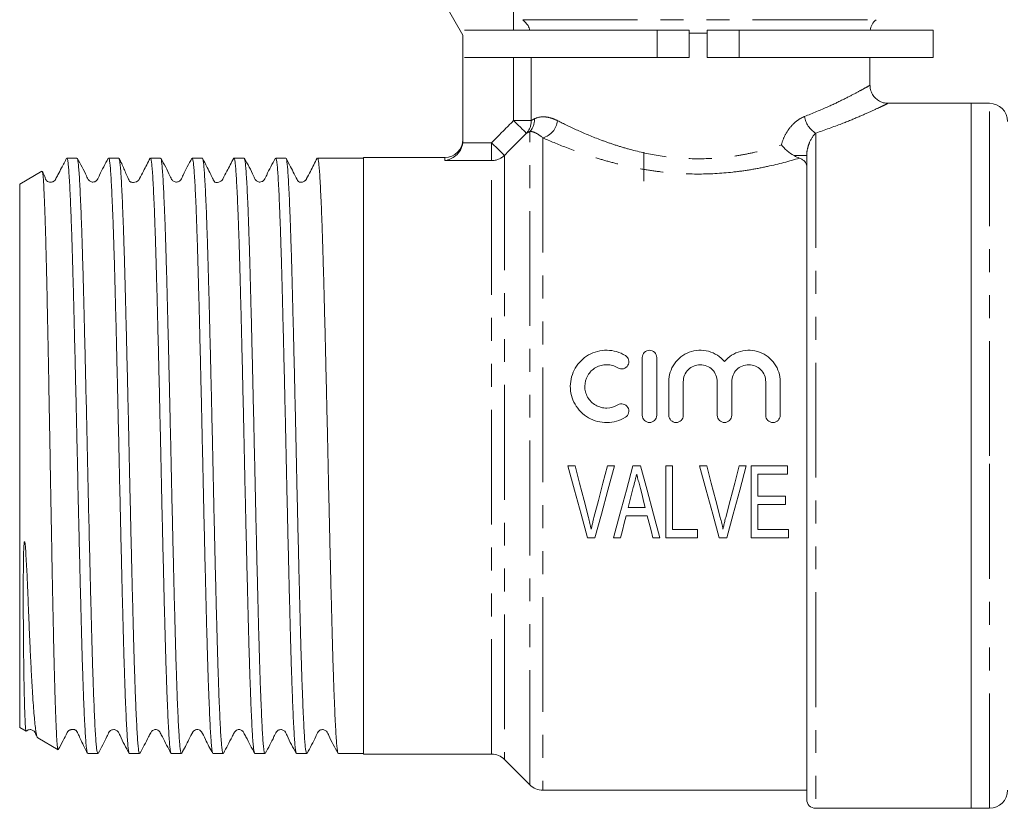
# Model space of a CAD drawing. Units: millimetres. Extents: x 157 to 250, y 87 to 260.
# Drawn here: x 157 to 212, y 180 to 223 of the extents above; entities that cross this region are included whole.
import ezdxf

# ---------------------------------------------------------------- set-up
doc = ezdxf.new("R2010")
doc.units = ezdxf.units.MM
doc.linetypes.add('PHANTOM', pattern=[12.7, 6.35, -1.27, 1.27, -1.27, 1.27, -1.27])

msp = doc.modelspace()

# ---------------------------------------------------------------- linework, layer by layer
at = {"color": 8, "linetype": 'PHANTOM', "lineweight": 0}
for p, q in [((184.773, 222.636), (184.773, 229.395)), ((185.275, 223.223), (204.804, 223.223)), ((192.71, 221.136), (192.71, 222.636)), ((197.232, 221.136), (197.232, 222.636)), ((195.471, 222.477), (194.471, 222.477)), ((184.773, 217.644), (184.773, 221.136)), ((185.744, 221.136), (185.744, 217.644)), ((211.071, 199.095), (211.071, 218.595)), ((185.744, 217.644), (184.773, 217.644)), ((185.678, 180.888), (185.678, 217.04)), ((186.385, 216.684), (186.385, 180.595)), ((201.471, 216.948), (201.471, 179.595)), ((181.965, 216.416), (183.557, 216.416)), ((183.557, 216.416), (183.557, 215.426)), ((180.971, 215.426), (180.971, 215.595)), ((184.264, 215.716), (184.264, 182.303)), ((200.971, 215.701), (200.275, 215.701)), ((183.557, 215.426), (180.971, 215.426)), ((183.557, 182.595), (183.557, 215.426)), ((211.071, 179.595), (211.071, 199.095))]:
    msp.add_line(p, q, dxfattribs=at)
at = {"color": 7, "linetype": 'Continuous', "lineweight": 15}
for p, q in [((180.971, 224.095), (181.971, 222.363)), ((192.71, 222.636), (182.051, 222.636)), ((194.471, 222.636), (192.71, 222.636)), ((194.471, 221.136), (194.471, 222.636)), ((195.471, 222.636), (195.471, 221.136)), ((197.232, 222.636), (195.471, 222.636)), ((207.971, 222.636), (197.232, 222.636)), ((207.971, 221.136), (207.971, 222.636)), ((181.971, 222.363), (181.971, 216.531)), ((192.71, 221.136), (182.051, 221.136)), ((194.471, 221.136), (192.71, 221.136)), ((197.232, 221.136), (195.471, 221.136)), ((207.971, 221.136), (197.232, 221.136)), ((204.471, 219.581), (204.471, 221.136)), ((210.071, 218.595), (205.439, 218.595)), ((211.071, 218.595), (210.071, 218.595)), ((210.071, 199.095), (210.071, 218.595)), ((160.638, 215.57), (160.077, 215.57)), ((162.947, 215.57), (162.386, 215.57)), ((165.256, 215.57), (164.695, 215.57)), ((167.565, 215.57), (167.004, 215.57)), ((169.874, 215.57), (169.313, 215.57)), ((172.183, 215.57), (171.622, 215.57)), ((176.471, 215.57), (173.931, 215.57)), ((180.971, 215.595), (176.471, 215.595)), ((176.471, 215.595), (176.471, 199.095)), ((191.971, 214.294), (191.971, 215.895)), ((200.971, 180.095), (200.971, 215.701)), ((158.703, 214.838), (157.471, 214.127)), ((157.471, 199.095), (157.471, 214.127)), ((191.883, 201.336), (191.883, 204.537)), ((192.683, 204.537), (192.683, 201.336)), ((193.35, 201.336), (193.35, 203.197)), ((194.15, 203.197), (194.15, 201.336)), ((196.029, 201.336), (196.029, 203.197)), ((196.829, 203.197), (196.829, 201.336)), ((198.708, 201.336), (198.708, 203.197)), ((199.508, 203.197), (199.508, 201.336)), ((157.471, 184.064), (157.471, 199.095)), ((176.471, 199.095), (176.471, 182.595)), ((210.071, 179.595), (210.071, 199.095)), ((188.166, 198.55), (187.774, 198.55)), ((190.353, 198.55), (189.961, 198.55)), ((191.789, 198.55), (191.364, 198.55)), ((193.551, 198.55), (193.192, 198.55)), ((193.192, 198.55), (193.192, 194.55)), ((193.551, 195.011), (193.551, 198.55)), ((195.448, 198.55), (195.056, 198.55)), ((197.635, 198.55), (197.243, 198.55)), ((199.91, 198.55), (197.91, 198.55)), ((197.91, 198.55), (197.91, 194.55)), ((199.91, 198.088), (199.91, 198.55)), ((198.268, 198.088), (199.91, 198.088)), ((198.268, 196.857), (198.268, 198.088)), ((199.807, 196.857), (198.268, 196.857)), ((199.807, 196.396), (199.807, 196.857)), ((192.045, 196.242), (191.107, 196.242)), ((198.268, 196.396), (199.807, 196.396)), ((198.268, 195.011), (198.268, 196.396)), ((190.991, 195.78), (192.161, 195.78)), ((194.935, 195.011), (193.551, 195.011)), ((194.935, 194.55), (194.935, 195.011)), ((199.961, 195.011), (198.268, 195.011)), ((199.961, 194.55), (199.961, 195.011)), ((188.859, 194.55), (189.268, 194.55)), ((190.297, 194.55), (190.679, 194.55)), ((192.474, 194.55), (192.856, 194.55)), ((193.192, 194.55), (194.935, 194.55)), ((196.141, 194.55), (196.55, 194.55)), ((197.91, 194.55), (199.961, 194.55)), ((157.471, 184.064), (157.825, 183.86)), ((158.468, 183.488), (159.59, 182.84)), ((161.232, 182.62), (161.792, 182.62)), ((163.541, 182.635), (163.527, 182.631)), ((163.541, 182.62), (164.101, 182.62)), ((165.85, 182.62), (166.41, 182.62)), ((168.159, 182.62), (168.719, 182.62)), ((170.468, 182.62), (171.028, 182.62)), ((172.777, 182.62), (173.337, 182.62)), ((175.086, 182.62), (176.471, 182.62)), ((176.471, 182.595), (183.557, 182.595)), ((184.264, 182.303), (185.678, 180.888)), ((186.385, 180.595), (200.971, 180.595)), ((201.471, 179.595), (210.071, 179.595)), ((210.071, 179.595), (211.071, 179.595))]:
    msp.add_line(p, q, dxfattribs=at)
at = {"color": 8, "linetype": 'PHANTOM', "lineweight": 0, "flags": 128}
for points in [[(184.773, 217.644), (184.903, 217.515), (185.029, 217.39), (185.147, 217.274), (185.251, 217.17), (185.339, 217.083), (185.408, 217.014), (185.456, 216.967), (185.48, 216.943)], [(183.557, 216.416), (183.687, 216.287), (183.812, 216.163), (183.929, 216.048), (184.033, 215.944), (184.122, 215.857), (184.191, 215.788), (184.239, 215.741), (184.264, 215.716)]]:
    msp.add_lwpolyline(points, dxfattribs=at)
at = {"color": 7, "linetype": 'Continuous', "lineweight": 15, "flags": 128}
for points in [[(187.774, 198.55), (188.139, 197.204), (188.501, 195.868), (188.859, 194.55)], [(188.913, 195.683), (188.665, 196.633), (188.416, 197.589), (188.166, 198.55)], [(189.961, 198.55), (189.71, 197.589), (189.46, 196.633), (189.212, 195.683)], [(189.268, 194.55), (189.625, 195.868), (189.988, 197.204), (190.353, 198.55)], [(191.364, 198.55), (191.005, 197.204), (190.648, 195.868), (190.297, 194.55)], [(192.856, 194.55), (192.504, 195.868), (192.148, 197.204), (191.789, 198.55)], [(195.056, 198.55), (195.421, 197.204), (195.783, 195.868), (196.141, 194.55)], [(196.195, 195.683), (195.947, 196.633), (195.698, 197.589), (195.448, 198.55)], [(197.243, 198.55), (196.992, 197.589), (196.742, 196.633), (196.494, 195.683)], [(196.55, 194.55), (196.907, 195.868), (197.27, 197.204), (197.635, 198.55)], [(191.107, 196.242), (191.201, 196.609), (191.294, 196.977), (191.388, 197.346)], [(191.78, 197.282), (191.869, 196.935), (191.957, 196.588), (192.045, 196.242)], [(190.679, 194.55), (190.782, 194.958), (190.887, 195.368), (190.991, 195.78)], [(192.161, 195.78), (192.266, 195.368), (192.37, 194.958), (192.474, 194.55)]]:
    msp.add_lwpolyline(points, dxfattribs=at)
at = {"color": 7, "linetype": 'Continuous', "lineweight": 15}
for centre, radius, start, end in [((205.471, 222.477), 1, 131.8103, 170.9048), ((211.071, 217.595), 1, 0, 90), ((180.971, 216.595), 1, 270, 0), ((183.557, 181.595), 1, 45, 90), ((186.385, 181.595), 1, 225, 270), ((211.071, 180.595), 1, 270, 0), ((201.471, 180.095), 0.5, 180, 270)]:
    msp.add_arc(centre, radius, start, end, dxfattribs=at)
at = {"color": 8, "linetype": 'PHANTOM', "lineweight": 0}
for centre, radius, start, end in [((184.956, 217.686), 0.968, 318.1872, 3.0339), ((202.154, 218.077), 1.32, 189.3119, 238.8185), ((184.764, 217.613), 0.981, 316.9123, 1.7827), ((186.078, 217.775), 1.133, 285.7144, 352.8911), ((183.558, 216.431), 1.005, 269.9496, 314.6342)]:
    msp.add_arc(centre, radius, start, end, dxfattribs=at)
at = {"color": 7, "linetype": 'Continuous', "lineweight": 15}
for points, knots in [([(185.678, 222.636), (185.648, 222.725), (185.577, 222.937), (185.386, 223.118), (185.275, 223.223)], [0, 0, 0, 0, 0.418109, 1, 1, 1, 1]), ([(205.439, 218.601), (205.408, 218.601), (205.278, 218.602), (205.067, 218.669), (204.828, 218.814), (204.635, 219.021), (204.513, 219.277), (204.464, 219.473), (204.473, 219.571), (204.474, 219.578)], [0, 0, 0, 0, 0.063086, 0.255255, 0.427026, 0.614134, 0.804828, 0.985559, 1, 1, 1, 1]), ([(181.965, 216.416), (181.947, 216.267), (181.898, 216.127), (181.761, 215.888), (181.675, 215.788), (181.489, 215.626), (181.389, 215.564), (181.184, 215.472), (181.077, 215.441), (180.971, 215.426)], [0, 0, 0, 0, 0.25, 0.25, 0.5, 0.5, 0.75, 0.75, 1, 1, 1, 1]), ([(200.275, 215.701), (200.142, 215.775), (200.015, 215.864), (199.836, 216.016), (199.778, 216.07), (199.67, 216.181), (199.619, 216.239), (199.573, 216.296)], [0, 0, 0, 0, 0.5, 0.5, 0.75, 0.75, 1, 1, 1, 1]), ([(160.066, 215.562), (159.972, 215.383), (159.811, 215.074), (159.613, 214.691), (159.499, 214.474), (159.452, 214.382), (159.433, 214.354), (159.421, 214.34), (159.406, 214.324), (159.393, 214.312), (159.379, 214.301), (159.357, 214.284), (159.324, 214.265), (159.258, 214.239), (159.158, 214.226), (159.066, 214.247), (159.013, 214.27), (158.98, 214.293), (158.962, 214.309), (158.949, 214.323), (158.941, 214.333), (158.933, 214.344), (158.923, 214.36), (158.914, 214.379), (158.899, 214.415), (158.883, 214.459), (158.867, 214.513), (158.844, 214.579), (158.797, 214.681), (158.737, 214.797), (158.721, 214.829)], [0, 0, 0, 0, 0.163406, 0.279925, 0.350162, 0.360885, 0.369373, 0.380881, 0.385607, 0.390163, 0.394905, 0.400151, 0.412989, 0.429811, 0.476742, 0.541987, 0.577891, 0.590988, 0.600718, 0.604602, 0.608087, 0.611472, 0.615081, 0.62394, 0.63607, 0.677305, 0.739212, 0.852882, 0.960061, 1, 1, 1, 1]), ([(161.214, 182.642), (161.213, 182.642), (161.202, 182.647), (161.181, 182.761), (161.15, 182.998), (161.119, 183.364), (161.089, 183.835), (161.059, 184.414), (161.027, 185.103), (160.995, 185.892), (160.964, 186.769), (160.933, 187.73), (160.902, 188.783), (160.872, 189.91), (160.842, 191.092), (160.81, 192.329), (160.779, 193.627), (160.742, 195.197), (160.699, 197.048), (160.658, 198.917), (160.623, 200.54), (160.592, 201.913), (160.561, 203.279), (160.529, 204.615), (160.498, 205.899), (160.467, 207.135), (160.436, 208.326), (160.406, 209.45), (160.375, 210.49), (160.344, 211.45), (160.312, 212.331), (160.281, 213.117), (160.249, 213.795), (160.219, 214.372), (160.188, 214.844), (160.158, 215.203), (160.127, 215.44), (160.1, 215.562), (160.084, 215.558), (160.077, 215.556)], [0, 0, 0, 0, 0.000969, 0.027856, 0.055525, 0.083194, 0.110082, 0.136969, 0.164638, 0.192307, 0.219195, 0.246082, 0.273751, 0.30142, 0.328308, 0.355195, 0.382864, 0.410533, 0.451706, 0.493566, 0.520454, 0.547341, 0.57501, 0.602678, 0.629566, 0.656454, 0.684123, 0.711791, 0.738679, 0.765567, 0.793236, 0.820904, 0.847792, 0.87468, 0.902349, 0.930018, 0.956906, 0.983794, 1, 1, 1, 1]), ([(162.369, 215.553), (162.197, 215.243), (161.971, 214.837), (161.792, 214.405), (161.684, 214.292), (161.619, 214.257), (161.527, 214.235), (161.435, 214.247), (161.358, 214.278), (161.242, 214.375), (161.065, 214.822), (160.836, 215.231), (160.653, 215.556)], [0, 0, 0, 0, 0.298451, 0.389781, 0.426229, 0.458231, 0.498221, 0.522661, 0.549404, 0.577339, 0.66488, 1, 1, 1, 1]), ([(160.653, 215.545), (160.661, 215.53), (160.679, 215.493), (160.707, 215.298), (160.738, 214.983), (160.768, 214.553), (160.798, 214.017), (160.83, 213.369), (160.862, 212.617), (160.893, 211.777), (160.924, 210.848), (160.955, 209.826), (160.986, 208.727), (161.016, 207.57), (161.047, 206.353), (161.078, 205.073), (161.117, 203.462), (161.162, 201.497), (161.213, 199.2), (161.263, 196.886), (161.308, 194.928), (161.347, 193.322), (161.378, 192.046), (161.409, 190.809), (161.44, 189.631), (161.47, 188.532), (161.5, 187.506), (161.532, 186.554), (161.563, 185.692), (161.595, 184.934), (161.626, 184.274), (161.657, 183.714), (161.687, 183.265), (161.717, 182.932), (161.748, 182.718), (161.773, 182.618), (161.788, 182.631), (161.792, 182.635)], [0, 0, 0, 0, 0.019485, 0.0470918, 0.0746985, 0.1015256, 0.1283527, 0.1559592, 0.1835657, 0.2103926, 0.2372194, 0.2648257, 0.292432, 0.3192589, 0.3460858, 0.373692, 0.4012983, 0.4459794, 0.4915466, 0.5362278, 0.581795, 0.6086218, 0.6354485, 0.6630546, 0.6906607, 0.7174877, 0.7443147, 0.771921, 0.7995274, 0.8263543, 0.8531811, 0.8807874, 0.9083937, 0.9352206, 0.9620475, 0.9896538, 1, 1, 1, 1]), ([(163.526, 182.637), (163.516, 182.663), (163.495, 182.718), (163.465, 182.948), (163.434, 183.288), (163.404, 183.741), (163.373, 184.299), (163.342, 184.969), (163.31, 185.741), (163.279, 186.6), (163.248, 187.547), (163.217, 188.585), (163.187, 189.699), (163.156, 190.87), (163.125, 192.097), (163.094, 193.387), (163.062, 194.718), (163.031, 196.067), (163, 197.437), (162.969, 198.832), (162.939, 200.23), (162.908, 201.606), (162.877, 202.964), (162.845, 204.308), (162.814, 205.614), (162.783, 206.861), (162.752, 208.055), (162.722, 209.195), (162.691, 210.263), (162.66, 211.241), (162.629, 212.135), (162.597, 212.943), (162.565, 213.652), (162.535, 214.251), (162.504, 214.744), (162.474, 215.13), (162.443, 215.397), (162.414, 215.549), (162.395, 215.558), (162.386, 215.562)], [0, 0, 0, 0, 0.0254177, 0.0530127, 0.0806077, 0.1074238, 0.1342399, 0.1618351, 0.1894302, 0.2162462, 0.2430622, 0.2706572, 0.2982522, 0.3250682, 0.3518842, 0.3794793, 0.4070743, 0.4338904, 0.4607064, 0.4883015, 0.5158967, 0.5427127, 0.5695286, 0.5971237, 0.6247187, 0.651535, 0.6783512, 0.7059466, 0.7335419, 0.7603579, 0.7871738, 0.8147688, 0.8423638, 0.8691802, 0.8959965, 0.923592, 0.9511874, 0.9780034, 1, 1, 1, 1]), ([(164.683, 215.561), (164.558, 215.32), (164.363, 214.943), (164.151, 214.545), (164.073, 214.386), (164.05, 214.353), (164.04, 214.341), (164.029, 214.329), (164.02, 214.32), (164.011, 214.312), (163.996, 214.3), (163.963, 214.276), (163.874, 214.23), (163.768, 214.216), (163.674, 214.225), (163.634, 214.231), (163.602, 214.243), (163.577, 214.26), (163.557, 214.278), (163.543, 214.294), (163.53, 214.312), (163.514, 214.341), (163.494, 214.383), (163.455, 214.465), (163.402, 214.584), (163.323, 214.769), (163.221, 215.006), (163.095, 215.291), (163.01, 215.46), (162.963, 215.555)], [0, 0, 0, 0, 0.152678, 0.238761, 0.250289, 0.258525, 0.263991, 0.266179, 0.268304, 0.270624, 0.273343, 0.280425, 0.302489, 0.380816, 0.437416, 0.469879, 0.484108, 0.495515, 0.500414, 0.504944, 0.509272, 0.513585, 0.523283, 0.53573, 0.5711, 0.622181, 0.716364, 0.841828, 1, 1, 1, 1]), ([(162.963, 215.55), (162.972, 215.524), (162.993, 215.469), (163.023, 215.239), (163.053, 214.9), (163.083, 214.449), (163.114, 213.884), (163.146, 213.212), (163.177, 212.446), (163.209, 211.588), (163.24, 210.631), (163.271, 209.591), (163.301, 208.487), (163.331, 207.317), (163.363, 206.077), (163.394, 204.786), (163.426, 203.468), (163.457, 202.119), (163.488, 200.735), (163.519, 199.339), (163.549, 197.956), (163.579, 196.58), (163.611, 195.208), (163.642, 193.865), (163.674, 192.572), (163.705, 191.324), (163.736, 190.12), (163.766, 188.981), (163.796, 187.924), (163.827, 186.946), (163.859, 186.044), (163.891, 185.237), (163.922, 184.537), (163.953, 183.937), (163.983, 183.441), (164.014, 183.057), (164.044, 182.794), (164.074, 182.642), (164.093, 182.634), (164.101, 182.63)], [0, 0, 0, 0, 0.025273, 0.052889, 0.079727, 0.106565, 0.134182, 0.1618, 0.188637, 0.215474, 0.243091, 0.270708, 0.297546, 0.324383, 0.352, 0.379618, 0.406455, 0.433292, 0.460909, 0.488526, 0.515364, 0.542201, 0.569818, 0.597435, 0.624272, 0.65111, 0.678727, 0.706344, 0.733181, 0.760018, 0.787635, 0.815252, 0.84209, 0.868927, 0.896544, 0.924161, 0.950999, 0.977836, 1, 1, 1, 1]), ([(165.834, 182.649), (165.83, 182.654), (165.815, 182.669), (165.79, 182.82), (165.759, 183.094), (165.729, 183.487), (165.698, 183.995), (165.667, 184.611), (165.636, 185.324), (165.604, 186.134), (165.573, 187.044), (165.542, 188.041), (165.511, 189.107), (165.481, 190.242), (165.45, 191.452), (165.419, 192.717), (165.388, 194.015), (165.356, 195.349), (165.325, 196.723), (165.294, 198.113), (165.264, 199.497), (165.234, 200.879), (165.202, 202.261), (165.171, 203.62), (165.139, 204.934), (165.108, 206.207), (165.077, 207.442), (165.046, 208.616), (165.016, 209.712), (164.985, 210.734), (164.954, 211.682), (164.922, 212.539), (164.891, 213.292), (164.86, 213.947), (164.829, 214.502), (164.799, 214.945), (164.768, 215.273), (164.737, 215.48), (164.713, 215.576), (164.699, 215.561), (164.695, 215.557)], [0, 0, 0, 0, 0.011436, 0.039036, 0.065857, 0.092678, 0.120278, 0.147878, 0.174698, 0.201519, 0.229118, 0.256718, 0.283539, 0.31036, 0.33796, 0.36556, 0.392381, 0.419201, 0.446801, 0.4744, 0.501221, 0.528042, 0.555642, 0.583242, 0.610063, 0.636883, 0.664483, 0.692082, 0.718903, 0.745724, 0.773323, 0.800923, 0.827744, 0.854564, 0.882164, 0.909764, 0.936584, 0.963405, 0.991004, 1, 1, 1, 1]), ([(166.987, 215.553), (166.815, 215.242), (166.589, 214.836), (166.41, 214.405), (166.302, 214.292), (166.237, 214.258), (166.146, 214.235), (166.054, 214.247), (165.977, 214.278), (165.86, 214.375), (165.684, 214.821), (165.454, 215.23), (165.272, 215.554)], [0, 0, 0, 0, 0.297126, 0.388287, 0.424792, 0.456966, 0.497122, 0.521623, 0.548423, 0.576425, 0.664266, 1, 1, 1, 1]), ([(165.272, 215.54), (165.277, 215.534), (165.292, 215.516), (165.317, 215.362), (165.348, 215.079), (165.378, 214.675), (165.409, 214.166), (165.44, 213.551), (165.471, 212.827), (165.503, 212.003), (165.534, 211.096), (165.565, 210.105), (165.596, 209.026), (165.626, 207.875), (165.657, 206.673), (165.688, 205.418), (165.719, 204.105), (165.751, 202.757), (165.782, 201.395), (165.813, 200.017), (165.843, 198.62), (165.874, 197.225), (165.905, 195.858), (165.936, 194.513), (165.968, 193.188), (165.999, 191.905), (166.03, 190.686), (166.06, 189.525), (166.091, 188.422), (166.122, 187.396), (166.153, 186.462), (166.184, 185.617), (166.216, 184.86), (166.247, 184.206), (166.278, 183.664), (166.308, 183.23), (166.339, 182.903), (166.37, 182.701), (166.394, 182.613), (166.407, 182.629), (166.41, 182.632)], [0, 0, 0, 0, 0.011906, 0.038753, 0.06638, 0.094007, 0.120854, 0.147701, 0.175328, 0.202955, 0.229802, 0.256649, 0.284277, 0.311904, 0.338751, 0.365598, 0.393225, 0.420852, 0.447699, 0.474547, 0.502174, 0.529801, 0.556648, 0.583496, 0.611122, 0.63875, 0.665597, 0.692444, 0.720072, 0.747699, 0.774546, 0.801393, 0.82902, 0.856647, 0.883495, 0.910342, 0.93797, 0.965597, 0.992444, 1, 1, 1, 1]), ([(168.143, 182.639), (168.134, 182.663), (168.114, 182.715), (168.084, 182.934), (168.054, 183.269), (168.023, 183.72), (167.993, 184.275), (167.961, 184.934), (167.93, 185.701), (167.898, 186.564), (167.867, 187.508), (167.836, 188.533), (167.806, 189.643), (167.775, 190.822), (167.744, 192.048), (167.713, 193.323), (167.681, 194.652), (167.65, 196.013), (167.619, 197.382), (167.589, 198.764), (167.558, 200.162), (167.527, 201.551), (167.496, 202.91), (167.465, 204.243), (167.433, 205.551), (167.402, 206.813), (167.371, 208.008), (167.341, 209.141), (167.311, 210.213), (167.279, 211.204), (167.248, 212.1), (167.217, 212.906), (167.185, 213.62), (167.154, 214.23), (167.124, 214.726), (167.094, 215.114), (167.062, 215.387), (167.033, 215.547), (167.013, 215.558), (167.004, 215.563)], [0, 0, 0, 0, 0.024468, 0.051288, 0.078886, 0.106485, 0.133305, 0.160125, 0.187723, 0.215322, 0.242142, 0.268962, 0.296561, 0.32416, 0.35098, 0.377799, 0.405398, 0.432997, 0.459817, 0.486637, 0.514236, 0.541835, 0.568655, 0.595475, 0.623073, 0.650672, 0.677492, 0.704312, 0.731911, 0.759511, 0.78633, 0.81315, 0.840749, 0.868347, 0.895167, 0.921987, 0.949587, 0.977186, 1, 1, 1, 1]), ([(167.565, 215.555), (167.57, 215.558), (167.585, 215.568), (167.611, 215.456), (167.642, 215.23), (167.673, 214.885), (167.703, 214.424), (167.734, 213.853), (167.765, 213.183), (167.796, 212.415), (167.828, 211.543), (167.86, 210.582), (167.89, 209.548), (167.92, 208.442), (167.951, 207.258), (167.982, 206.015), (168.013, 204.734), (168.045, 203.415), (168.076, 202.052), (168.108, 200.667), (168.138, 199.285), (168.168, 197.901), (168.199, 196.512), (168.23, 195.142), (168.262, 193.813), (168.293, 192.521), (168.324, 191.264), (168.355, 190.063), (168.385, 188.938), (168.416, 187.883), (168.447, 186.899), (168.479, 186.003), (168.51, 185.208), (168.541, 184.51), (168.572, 183.91), (168.603, 183.42), (168.633, 183.045), (168.664, 182.785), (168.693, 182.638), (168.711, 182.634), (168.719, 182.632)], [0, 0, 0, 0, 0.012985, 0.040223, 0.066693, 0.093162, 0.1204, 0.147639, 0.174108, 0.200577, 0.227814, 0.255052, 0.281522, 0.307991, 0.33523, 0.362468, 0.388937, 0.415406, 0.442644, 0.469882, 0.496351, 0.52282, 0.550059, 0.577297, 0.603766, 0.630235, 0.657473, 0.684711, 0.71118, 0.737649, 0.764888, 0.792126, 0.818595, 0.845064, 0.872302, 0.89954, 0.926009, 0.952478, 0.979716, 1, 1, 1, 1]), ([(169.299, 215.558), (169.174, 215.317), (168.979, 214.94), (168.767, 214.542), (168.691, 214.386), (168.666, 214.351), (168.652, 214.334), (168.611, 214.292), (168.529, 214.245), (168.422, 214.217), (168.338, 214.218), (168.306, 214.202), (168.247, 214.248), (168.223, 214.279), (168.2, 214.321), (168.172, 214.372), (168.141, 214.432), (168.092, 214.529), (167.977, 214.763), (167.795, 215.138), (167.66, 215.4), (167.578, 215.559)], [0, 0, 0, 0, 0.143827, 0.225479, 0.236626, 0.24476, 0.25155, 0.261173, 0.331397, 0.470986, 0.543422, 0.615473, 0.63039, 0.642899, 0.653631, 0.663965, 0.67516, 0.68824, 0.722432, 0.830874, 1, 1, 1, 1]), ([(170.452, 182.648), (170.448, 182.652), (170.434, 182.665), (170.409, 182.809), (170.378, 183.08), (170.348, 183.471), (170.318, 183.967), (170.287, 184.578), (170.255, 185.294), (170.224, 186.1), (170.192, 186.997), (170.161, 187.99), (170.13, 189.062), (170.1, 190.196), (170.07, 191.392), (170.038, 192.654), (170.007, 193.963), (169.975, 195.296), (169.944, 196.655), (169.913, 198.045), (169.883, 199.442), (169.853, 200.824), (169.822, 202.194), (169.79, 203.554), (169.758, 204.883), (169.727, 206.157), (169.696, 207.383), (169.666, 208.561), (169.635, 209.67), (169.605, 210.694), (169.574, 211.637), (169.542, 212.499), (169.51, 213.265), (169.479, 213.922), (169.448, 214.477), (169.418, 214.926), (169.388, 215.263), (169.357, 215.474), (169.332, 215.573), (169.317, 215.56), (169.313, 215.556)], [0, 0, 0, 0, 0.0094715, 0.0370815, 0.0646915, 0.0915223, 0.1183531, 0.1459635, 0.1735739, 0.2004044, 0.2272349, 0.254845, 0.282455, 0.3092856, 0.3361163, 0.3637265, 0.3913366, 0.4181672, 0.4449977, 0.4726077, 0.5002177, 0.5270483, 0.5538788, 0.5814889, 0.6090989, 0.6359295, 0.6627602, 0.6903703, 0.7179804, 0.7448109, 0.7716415, 0.7992515, 0.8268615, 0.8536923, 0.8805232, 0.9081335, 0.9357438, 0.9625743, 0.9894049, 1, 1, 1, 1]), ([(171.606, 215.555), (171.433, 215.244), (171.208, 214.838), (171.028, 214.405), (170.921, 214.292), (170.855, 214.258), (170.764, 214.236), (170.672, 214.247), (170.595, 214.278), (170.479, 214.375), (170.303, 214.821), (170.073, 215.229), (169.891, 215.553)], [0, 0, 0, 0, 0.297027, 0.387925, 0.424256, 0.456241, 0.496301, 0.520787, 0.547587, 0.5756, 0.663538, 1, 1, 1, 1]), ([(169.891, 215.539), (169.895, 215.533), (169.911, 215.512), (169.937, 215.351), (169.968, 215.062), (169.998, 214.656), (170.028, 214.144), (170.059, 213.518), (170.091, 212.788), (170.122, 211.968), (170.153, 211.059), (170.185, 210.055), (170.215, 208.971), (170.245, 207.828), (170.276, 206.624), (170.307, 205.355), (170.339, 204.04), (170.37, 202.703), (170.401, 201.341), (170.432, 199.949), (170.463, 198.551), (170.493, 197.171), (170.524, 195.804), (170.556, 194.447), (170.587, 193.124), (170.619, 191.856), (170.649, 190.638), (170.68, 189.469), (170.71, 188.37), (170.741, 187.358), (170.772, 186.427), (170.804, 185.578), (170.836, 184.826), (170.867, 184.183), (170.897, 183.644), (170.927, 183.211), (170.958, 182.89), (170.989, 182.697), (171.012, 182.611), (171.025, 182.628), (171.028, 182.632)], [0, 0, 0, 0, 0.012286, 0.039925, 0.067564, 0.094423, 0.121283, 0.148922, 0.176562, 0.203421, 0.23028, 0.257919, 0.285558, 0.312417, 0.339276, 0.366915, 0.394555, 0.421414, 0.448273, 0.475912, 0.503551, 0.53041, 0.557269, 0.584908, 0.612548, 0.639407, 0.666266, 0.693905, 0.721545, 0.748404, 0.775263, 0.802902, 0.830541, 0.857401, 0.88426, 0.911899, 0.939539, 0.966398, 0.993257, 1, 1, 1, 1]), ([(172.761, 182.645), (172.752, 182.666), (172.733, 182.713), (172.703, 182.925), (172.673, 183.25), (172.643, 183.695), (172.612, 184.25), (172.581, 184.907), (172.549, 185.661), (172.518, 186.519), (172.486, 187.468), (172.455, 188.491), (172.425, 189.587), (172.395, 190.762), (172.364, 191.998), (172.332, 193.272), (172.301, 194.586), (172.269, 195.945), (172.238, 197.328), (172.208, 198.709), (172.178, 200.093), (172.147, 201.484), (172.115, 202.857), (172.084, 204.19), (172.053, 205.488), (172.021, 206.753), (171.99, 207.962), (171.96, 209.097), (171.93, 210.162), (171.899, 211.158), (171.867, 212.067), (171.836, 212.875), (171.805, 213.587), (171.773, 214.203), (171.743, 214.709), (171.713, 215.1), (171.682, 215.376), (171.652, 215.544), (171.632, 215.558), (171.622, 215.564)], [0, 0, 0, 0, 0.022875, 0.049717, 0.076558, 0.104179, 0.1318, 0.158641, 0.185482, 0.213103, 0.240724, 0.267565, 0.294406, 0.322027, 0.349649, 0.37649, 0.40333, 0.430951, 0.458572, 0.485413, 0.512255, 0.539876, 0.567497, 0.594338, 0.621179, 0.648799, 0.67642, 0.703261, 0.730103, 0.757724, 0.785345, 0.812186, 0.839027, 0.866647, 0.894268, 0.921109, 0.94795, 0.975571, 1, 1, 1, 1]), ([(173.914, 215.553), (173.79, 215.313), (173.594, 214.935), (173.383, 214.538), (173.308, 214.384), (173.277, 214.34), (173.24, 214.303), (173.157, 214.249), (173.058, 214.228), (172.968, 214.241), (172.929, 214.238), (172.862, 214.294), (172.833, 214.329), (172.81, 214.373), (172.773, 214.444), (172.714, 214.555), (172.596, 214.785), (172.415, 215.14), (172.277, 215.405), (172.195, 215.562)], [0, 0, 0, 0, 0.174764, 0.274985, 0.289035, 0.299555, 0.319063, 0.386047, 0.49129, 0.558196, 0.627679, 0.641899, 0.65496, 0.667158, 0.679625, 0.708166, 0.744673, 0.848586, 1, 1, 1, 1]), ([(172.195, 215.554), (172.196, 215.554), (172.208, 215.555), (172.231, 215.446), (172.262, 215.22), (172.292, 214.865), (172.322, 214.399), (172.353, 213.828), (172.384, 213.155), (172.416, 212.374), (172.448, 211.498), (172.479, 210.542), (172.509, 209.506), (172.54, 208.386), (172.57, 207.198), (172.601, 205.964), (172.633, 204.683), (172.664, 203.349), (172.696, 201.984), (172.727, 200.612), (172.757, 199.23), (172.787, 197.833), (172.818, 196.445), (172.85, 195.089), (172.881, 193.761), (172.913, 192.459), (172.944, 191.204), (172.974, 190.018), (173.004, 188.894), (173.035, 187.833), (173.067, 186.854), (173.098, 185.97), (173.129, 185.178), (173.161, 184.478), (173.192, 183.884), (173.222, 183.404), (173.252, 183.031), (173.283, 182.775), (173.312, 182.635), (173.33, 182.633), (173.337, 182.632)], [0, 0, 0, 0, 0.004271, 0.031017, 0.057762, 0.085285, 0.112807, 0.139552, 0.166298, 0.19382, 0.221342, 0.248088, 0.274834, 0.302356, 0.329879, 0.356624, 0.38337, 0.410892, 0.438414, 0.46516, 0.491906, 0.519428, 0.546951, 0.573696, 0.600442, 0.627964, 0.655486, 0.682232, 0.708978, 0.736501, 0.764023, 0.790769, 0.817514, 0.845036, 0.872559, 0.899304, 0.92605, 0.953573, 0.981095, 1, 1, 1, 1]), ([(175.069, 182.648), (175.066, 182.651), (175.053, 182.661), (175.029, 182.799), (174.998, 183.064), (174.968, 183.449), (174.937, 183.94), (174.906, 184.546), (174.875, 185.256), (174.843, 186.058), (174.812, 186.951), (174.781, 187.939), (174.75, 189.008), (174.72, 190.138), (174.689, 191.331), (174.658, 192.591), (174.626, 193.898), (174.595, 195.229), (174.564, 196.587), (174.533, 197.976), (174.503, 199.374), (174.472, 200.756), (174.441, 202.126), (174.41, 203.488), (174.378, 204.818), (174.347, 206.095), (174.316, 207.323), (174.285, 208.504), (174.255, 209.617), (174.224, 210.645), (174.193, 211.592), (174.161, 212.459), (174.13, 213.23), (174.099, 213.892), (174.068, 214.452), (174.038, 214.906), (174.007, 215.249), (173.976, 215.466), (173.951, 215.57), (173.936, 215.559), (173.931, 215.556)], [0, 0, 0, 0, 0.007307, 0.03494, 0.062572, 0.089425, 0.116278, 0.143911, 0.171545, 0.198397, 0.22525, 0.252883, 0.280515, 0.307368, 0.334221, 0.361854, 0.389487, 0.416339, 0.443192, 0.470825, 0.498457, 0.52531, 0.552163, 0.579795, 0.607428, 0.634281, 0.661134, 0.688766, 0.716399, 0.743252, 0.770105, 0.797737, 0.82537, 0.852223, 0.879076, 0.906709, 0.934342, 0.961195, 0.988047, 1, 1, 1, 1]), ([(200.971, 215.127), (200.971, 215.17), (200.963, 215.212), (200.929, 215.294), (200.904, 215.334), (200.836, 215.409), (200.794, 215.444), (200.693, 215.509), (200.633, 215.538), (200.566, 215.563)], [0, 0, 0, 0, 0.25, 0.25, 0.5, 0.5, 0.75, 0.75, 1, 1, 1, 1]), ([(158.716, 214.826), (158.719, 214.827), (158.731, 214.828), (158.75, 214.713), (158.774, 214.486), (158.797, 214.14), (158.82, 213.687), (158.844, 213.135), (158.868, 212.485), (158.892, 211.733), (158.916, 210.889), (158.94, 209.968), (158.963, 208.968), (158.987, 207.888), (159.01, 206.742), (159.034, 205.552), (159.058, 204.316), (159.082, 203.029), (159.106, 201.712), (159.13, 200.385), (159.153, 199.047), (159.176, 197.694), (159.2, 196.35), (159.224, 195.035), (159.248, 193.745), (159.272, 192.48), (159.296, 191.26), (159.32, 190.105), (159.342, 189.01), (159.366, 187.975), (159.39, 187.017), (159.414, 186.152), (159.438, 185.374), (159.462, 184.686), (159.486, 184.1), (159.509, 183.626), (159.532, 183.256), (159.556, 183), (159.577, 182.859), (159.591, 182.852), (159.596, 182.85)], [0, 0, 0, 0, 0.011474, 0.037728, 0.063982, 0.090997, 0.118013, 0.144308, 0.170602, 0.197652, 0.224702, 0.251127, 0.277552, 0.304742, 0.331933, 0.35842, 0.384907, 0.412158, 0.439408, 0.466004, 0.4926, 0.519964, 0.547328, 0.574009, 0.60069, 0.62814, 0.655591, 0.682357, 0.709124, 0.736662, 0.7642, 0.791074, 0.817949, 0.8456, 0.873251, 0.900188, 0.927125, 0.954837, 0.982548, 1, 1, 1, 1]), ([(190.949, 201.228), (190.796, 201.135), (190.634, 201.064), (190.291, 200.965), (190.112, 200.938), (189.757, 200.934), (189.576, 200.955), (189.233, 201.045), (189.066, 201.113), (188.757, 201.29), (188.616, 201.398), (188.364, 201.652), (188.257, 201.793), (188.082, 202.099), (188.015, 202.265), (187.927, 202.604), (187.906, 202.781), (187.909, 203.128), (187.933, 203.302), (188.026, 203.637), (188.093, 203.796), (188.269, 204.097), (188.376, 204.235), (188.623, 204.48), (188.765, 204.588), (189.07, 204.762), (189.236, 204.829), (189.58, 204.918), (189.756, 204.939), (190.116, 204.934), (190.292, 204.908), (190.633, 204.809), (190.798, 204.737), (190.949, 204.644)], [0, 0, 0, 0, 0.0625, 0.0625, 0.125, 0.125, 0.1875, 0.1875, 0.25, 0.25, 0.3125, 0.3125, 0.375, 0.375, 0.4375, 0.4375, 0.5, 0.5, 0.5625, 0.5625, 0.625, 0.625, 0.6875, 0.6875, 0.75, 0.75, 0.8125, 0.8125, 0.875, 0.875, 0.9375, 0.9375, 1, 1, 1, 1]), ([(190.949, 204.644), (191.04, 204.589), (191.105, 204.499), (191.154, 204.3), (191.139, 204.191), (191.035, 204.012), (190.945, 203.942), (190.738, 203.889), (190.624, 203.906), (190.533, 203.961)], [0, 0, 0, 0, 0.25, 0.25, 0.5, 0.5, 0.75, 0.75, 1, 1, 1, 1]), ([(191.883, 204.537), (191.883, 204.64), (191.924, 204.742), (192.07, 204.891), (192.176, 204.937), (192.389, 204.937), (192.495, 204.892), (192.643, 204.741), (192.683, 204.64), (192.683, 204.537)], [0, 0, 0, 0, 0.25, 0.25, 0.5, 0.5, 0.75, 0.75, 1, 1, 1, 1]), ([(193.35, 203.197), (193.35, 203.375), (193.377, 203.547), (193.481, 203.882), (193.558, 204.041), (193.757, 204.329), (193.88, 204.46), (194.158, 204.677), (194.316, 204.766), (194.65, 204.89), (194.831, 204.927), (195.189, 204.943), (195.372, 204.923), (195.718, 204.83), (195.884, 204.755), (196.182, 204.563), (196.316, 204.444), (196.429, 204.307)], [0, 0, 0, 0, 0.125, 0.125, 0.25, 0.25, 0.375, 0.375, 0.5, 0.5, 0.625, 0.625, 0.75, 0.75, 0.875, 0.875, 1, 1, 1, 1]), ([(196.429, 204.307), (196.542, 204.444), (196.674, 204.561), (196.973, 204.755), (197.137, 204.828), (197.484, 204.923), (197.665, 204.943), (198.025, 204.927), (198.204, 204.891), (198.54, 204.767), (198.698, 204.679), (198.977, 204.462), (199.1, 204.331), (199.299, 204.044), (199.377, 203.883), (199.481, 203.551), (199.508, 203.375), (199.508, 203.197)], [0, 0, 0, 0, 0.125, 0.125, 0.25, 0.25, 0.375, 0.375, 0.5, 0.5, 0.625, 0.625, 0.75, 0.75, 0.875, 0.875, 1, 1, 1, 1]), ([(190.533, 203.961), (190.441, 204.017), (190.345, 204.06), (190.14, 204.119), (190.033, 204.135), (189.713, 204.14), (189.497, 204.084), (189.13, 203.875), (188.976, 203.722), (188.765, 203.36), (188.708, 203.151), (188.707, 202.839), (188.72, 202.734), (188.773, 202.53), (188.813, 202.433), (188.918, 202.249), (188.983, 202.164), (189.132, 202.014), (189.218, 201.948), (189.402, 201.843), (189.503, 201.801), (189.709, 201.748), (189.815, 201.735), (190.138, 201.739), (190.349, 201.8), (190.533, 201.912)], [0, 0, 0, 0, 0.0625, 0.0625, 0.125, 0.125, 0.25, 0.25, 0.375, 0.375, 0.5, 0.5, 0.5625, 0.5625, 0.625, 0.625, 0.6875, 0.6875, 0.75, 0.75, 0.8125, 0.8125, 0.875, 0.875, 1, 1, 1, 1]), ([(196.029, 203.197), (196.029, 203.32), (196.005, 203.44), (195.913, 203.666), (195.845, 203.77), (195.673, 203.944), (195.568, 204.015), (195.341, 204.111), (195.215, 204.137), (194.967, 204.137), (194.841, 204.112), (194.612, 204.016), (194.508, 203.946), (194.247, 203.681), (194.15, 203.443), (194.15, 203.197)], [0, 0, 0, 0, 0.125, 0.125, 0.25, 0.25, 0.375, 0.375, 0.5, 0.5, 0.625, 0.625, 0.75, 0.75, 1, 1, 1, 1]), ([(198.708, 203.197), (198.708, 203.32), (198.684, 203.44), (198.592, 203.666), (198.524, 203.77), (198.352, 203.944), (198.247, 204.015), (198.02, 204.111), (197.894, 204.137), (197.646, 204.137), (197.52, 204.112), (197.291, 204.016), (197.188, 203.946), (196.926, 203.681), (196.829, 203.443), (196.829, 203.197)], [0, 0, 0, 0, 0.125, 0.125, 0.25, 0.25, 0.375, 0.375, 0.5, 0.5, 0.625, 0.625, 0.75, 0.75, 1, 1, 1, 1]), ([(190.533, 201.912), (190.623, 201.967), (190.735, 201.984), (190.938, 201.934), (191.029, 201.867), (191.137, 201.688), (191.155, 201.578), (191.105, 201.374), (191.04, 201.284), (190.949, 201.228)], [0, 0, 0, 0, 0.25, 0.25, 0.5, 0.5, 0.75, 0.75, 1, 1, 1, 1]), ([(192.683, 201.336), (192.683, 201.231), (192.64, 201.128), (192.493, 200.98), (192.388, 200.936), (192.179, 200.936), (192.075, 200.979), (191.925, 201.128), (191.883, 201.231), (191.883, 201.336)], [0, 0, 0, 0, 0.25, 0.25, 0.5, 0.5, 0.75, 0.75, 1, 1, 1, 1]), ([(194.15, 201.336), (194.15, 201.231), (194.107, 201.128), (193.96, 200.98), (193.855, 200.936), (193.646, 200.936), (193.542, 200.979), (193.392, 201.128), (193.35, 201.231), (193.35, 201.336)], [0, 0, 0, 0, 0.25, 0.25, 0.5, 0.5, 0.75, 0.75, 1, 1, 1, 1]), ([(196.829, 201.336), (196.829, 201.231), (196.786, 201.128), (196.639, 200.98), (196.534, 200.936), (196.325, 200.936), (196.221, 200.979), (196.071, 201.128), (196.029, 201.231), (196.029, 201.336)], [0, 0, 0, 0, 0.25, 0.25, 0.5, 0.5, 0.75, 0.75, 1, 1, 1, 1]), ([(199.508, 201.336), (199.508, 201.231), (199.465, 201.128), (199.318, 200.98), (199.213, 200.936), (199.004, 200.936), (198.9, 200.979), (198.75, 201.128), (198.708, 201.231), (198.708, 201.336)], [0, 0, 0, 0, 0.25, 0.25, 0.5, 0.5, 0.75, 0.75, 1, 1, 1, 1]), ([(191.388, 197.346), (191.419, 197.47), (191.451, 197.593), (191.482, 197.717), (191.498, 197.779), (191.514, 197.84), (191.529, 197.902), (191.545, 197.964), (191.561, 198.026), (191.576, 198.088)], [0, 0, 0, 0, 0.0003837013, 0.0003837013, 0.0003837013, 0.000575612, 0.000575612, 0.000575612, 0.0007675411, 0.0007675411, 0.0007675411, 0.0007675411]), ([(191.576, 198.088), (191.593, 198.021), (191.61, 197.954), (191.627, 197.886), (191.653, 197.786), (191.679, 197.685), (191.704, 197.584), (191.729, 197.483), (191.755, 197.383), (191.78, 197.282)], [0, 0, 0, 0, 0.0002084223, 0.0002084223, 0.0002084223, 0.000521137, 0.000521137, 0.000521137, 0.0008339316, 0.0008339316, 0.0008339316, 0.0008339316]), ([(189.063, 195.037), (189.041, 195.145), (189.018, 195.253), (188.993, 195.36), (188.98, 195.414), (188.967, 195.468), (188.954, 195.522), (188.94, 195.575), (188.927, 195.629), (188.913, 195.683)], [0, 0, 0, 0, 0.0003380734, 0.0003380734, 0.0003380734, 0.0005072517, 0.0005072517, 0.0005072517, 0.0006764701, 0.0006764701, 0.0006764701, 0.0006764701]), ([(189.212, 195.683), (189.199, 195.629), (189.185, 195.575), (189.172, 195.522), (189.152, 195.441), (189.133, 195.36), (189.115, 195.28), (189.097, 195.199), (189.08, 195.118), (189.063, 195.037)], [0, 0, 0, 0, 0.0001689506, 0.0001689506, 0.0001689506, 0.0004224891, 0.0004224891, 0.0004224891, 0.0006761798, 0.0006761798, 0.0006761798, 0.0006761798]), ([(196.345, 195.037), (196.323, 195.145), (196.3, 195.253), (196.275, 195.36), (196.262, 195.414), (196.249, 195.468), (196.236, 195.522), (196.222, 195.575), (196.209, 195.629), (196.195, 195.683)], [0, 0, 0, 0, 0.0003380734, 0.0003380734, 0.0003380734, 0.0005072517, 0.0005072517, 0.0005072517, 0.0006764701, 0.0006764701, 0.0006764701, 0.0006764701]), ([(196.494, 195.683), (196.481, 195.629), (196.467, 195.575), (196.454, 195.522), (196.434, 195.441), (196.415, 195.36), (196.397, 195.28), (196.379, 195.199), (196.362, 195.118), (196.345, 195.037)], [0, 0, 0, 0, 0.0001689506, 0.0001689506, 0.0001689506, 0.0004224891, 0.0004224891, 0.0004224891, 0.0006761798, 0.0006761798, 0.0006761798, 0.0006761798]), ([(158.463, 183.507), (158.454, 183.514), (158.431, 183.535), (158.393, 183.69), (158.348, 183.964), (158.304, 184.352), (158.261, 184.841), (158.216, 185.43), (158.171, 186.124), (158.125, 186.91), (158.08, 187.772), (158.035, 188.707), (157.991, 189.724), (157.949, 190.806), (157.901, 191.937), (157.861, 192.91), (157.813, 193.613), (157.798, 194.016), (157.776, 194.228), (157.747, 194.338), (157.742, 194.347), (157.741, 194.349), (157.739, 194.35), (157.738, 194.35), (157.737, 194.35), (157.735, 194.349), (157.732, 194.346), (157.725, 194.327), (157.713, 194.249), (157.693, 193.931), (157.676, 193.144), (157.667, 191.962), (157.669, 190.699), (157.674, 189.588), (157.682, 188.613), (157.692, 187.706), (157.704, 186.882), (157.718, 186.154), (157.733, 185.518), (157.749, 184.974), (157.765, 184.535), (157.782, 184.203), (157.801, 183.981), (157.817, 183.867), (157.827, 183.869), (157.831, 183.87)], [0, 0, 0, 0, 0.019587, 0.053735, 0.088879, 0.124023, 0.158112, 0.192201, 0.227306, 0.262411, 0.296087, 0.329763, 0.364419, 0.399075, 0.432566, 0.466316, 0.483051, 0.491505, 0.499892, 0.500416, 0.500547, 0.5006, 0.500653, 0.500687, 0.500721, 0.500769, 0.500859, 0.501184, 0.50247, 0.507591, 0.528053, 0.569009, 0.610359, 0.643904, 0.67745, 0.711972, 0.746494, 0.779984, 0.813474, 0.847948, 0.882422, 0.915725, 0.949029, 0.983294, 1, 1, 1, 1]), ([(159.605, 182.841), (159.693, 183.011), (159.852, 183.318), (160.027, 183.645), (160.105, 183.804), (160.128, 183.838), (160.139, 183.851), (160.149, 183.862), (160.157, 183.87), (160.166, 183.878), (160.18, 183.89), (160.2, 183.904), (160.225, 183.92), (160.269, 183.94), (160.332, 183.958), (160.415, 183.964), (160.486, 183.95), (160.525, 183.939), (160.557, 183.923), (160.583, 183.905), (160.602, 183.886), (160.622, 183.864), (160.645, 183.829), (160.667, 183.781), (160.705, 183.703), (160.758, 183.589), (160.864, 183.358), (161.022, 183.016), (161.142, 182.779), (161.213, 182.64)], [0, 0, 0, 0, 0.132003, 0.236926, 0.250897, 0.26082, 0.267545, 0.27041, 0.273125, 0.275837, 0.278697, 0.285316, 0.293688, 0.304146, 0.331847, 0.368971, 0.415565, 0.442263, 0.454191, 0.464543, 0.469505, 0.474499, 0.485042, 0.497333, 0.512655, 0.553759, 0.610007, 0.770823, 1, 1, 1, 1]), ([(164.117, 182.635), (164.278, 182.941), (164.483, 183.328), (164.683, 183.729), (164.747, 183.841), (164.789, 183.884), (164.867, 183.941), (164.999, 183.96), (165.119, 183.919), (165.176, 183.871), (165.212, 183.83), (165.27, 183.723), (165.47, 183.327), (165.673, 182.942), (165.834, 182.635)], [0, 0, 0, 0, 0.279933, 0.355418, 0.379065, 0.396641, 0.445595, 0.518596, 0.563536, 0.612697, 0.626165, 0.646661, 0.718824, 1, 1, 1, 1]), ([(166.426, 182.635), (166.563, 182.888), (166.774, 183.279), (166.971, 183.716), (167.079, 183.871), (167.131, 183.911), (167.251, 183.961), (167.371, 183.944), (167.444, 183.904), (167.483, 183.873), (167.596, 183.74), (167.782, 183.289), (168.003, 182.89), (168.143, 182.634)], [0, 0, 0, 0, 0.239259, 0.36847, 0.386094, 0.427034, 0.486548, 0.551193, 0.584704, 0.602043, 0.623203, 0.759129, 1, 1, 1, 1]), ([(168.734, 182.634), (168.896, 182.941), (169.098, 183.327), (169.299, 183.724), (169.357, 183.83), (169.393, 183.871), (169.45, 183.919), (169.57, 183.96), (169.702, 183.941), (169.78, 183.884), (169.822, 183.841), (169.886, 183.729), (170.086, 183.328), (170.291, 182.941), (170.452, 182.635)], [0, 0, 0, 0, 0.280919, 0.352935, 0.373389, 0.386886, 0.436196, 0.481245, 0.554356, 0.603275, 0.62079, 0.644413, 0.719916, 1, 1, 1, 1]), ([(157.844, 183.859), (157.856, 183.872), (157.887, 183.908), (157.941, 183.932), (158.033, 183.956), (158.125, 183.944), (158.202, 183.913), (158.319, 183.816), (158.373, 183.663), (158.438, 183.541), (158.458, 183.504)], [0, 0, 0, 0, 0.059873, 0.168748, 0.304721, 0.387768, 0.478631, 0.573548, 0.871063, 1, 1, 1, 1]), ([(161.809, 182.637), (161.981, 182.947), (162.206, 183.352), (162.386, 183.786), (162.494, 183.899), (162.559, 183.934), (162.651, 183.956), (162.743, 183.944), (162.82, 183.913), (162.936, 183.816), (163.113, 183.368), (163.343, 182.959), (163.526, 182.634)], [0, 0, 0, 0, 0.299239, 0.390481, 0.426769, 0.458533, 0.498357, 0.522749, 0.549457, 0.577359, 0.664774, 1, 1, 1, 1]), ([(171.043, 182.635), (171.216, 182.945), (171.441, 183.35), (171.621, 183.785), (171.729, 183.898), (171.795, 183.933), (171.886, 183.955), (171.978, 183.944), (172.055, 183.913), (172.172, 183.816), (172.349, 183.369), (172.578, 182.96), (172.76, 182.636)], [0, 0, 0, 0, 0.298938, 0.389897, 0.425991, 0.457533, 0.49725, 0.521624, 0.548334, 0.576254, 0.663829, 1, 1, 1, 1]), ([(173.352, 182.634), (173.525, 182.945), (173.75, 183.35), (173.93, 183.785), (174.038, 183.898), (174.104, 183.933), (174.195, 183.955), (174.287, 183.944), (174.364, 183.913), (174.48, 183.816), (174.657, 183.369), (174.887, 182.961), (175.069, 182.637)], [0, 0, 0, 0, 0.297733, 0.388429, 0.424565, 0.456312, 0.49622, 0.520669, 0.547447, 0.575439, 0.663285, 1, 1, 1, 1])]:
    msp.add_open_spline(points, degree=3, knots=knots, dxfattribs=at)
at = {"color": 8, "linetype": 'PHANTOM', "lineweight": 0}
for points, knots in [([(200.852, 217.864), (201.302, 218.047), (202.105, 218.373), (203.028, 218.822), (203.703, 219.171), (204.175, 219.429), (204.442, 219.579), (204.444, 219.58), (204.445, 219.581)], [0, 0, 0, 0, 0.213277, 0.381067, 0.55274, 0.714108, 0.879893, 1, 1, 1, 1]), ([(205.439, 218.58), (205.439, 218.58), (205.44, 218.58), (205.146, 218.438), (204.632, 218.196), (203.88, 217.862), (202.86, 217.434), (201.967, 217.122), (201.471, 216.948)], [0, 0, 0, 0, 0.119193, 0.279562, 0.44465, 0.612488, 0.784516, 1, 1, 1, 1]), ([(187.203, 217.635), (187.068, 217.704), (186.938, 217.754), (186.692, 217.824), (186.574, 217.842), (186.251, 217.857), (186.07, 217.814), (185.924, 217.737)], [0, 0, 0, 0, 0.25, 0.25, 0.5, 0.5, 1, 1, 1, 1]), ([(199.573, 216.296), (199.62, 216.48), (199.687, 216.654), (199.853, 216.982), (199.954, 217.136), (200.177, 217.408), (200.302, 217.529), (200.568, 217.73), (200.707, 217.808), (200.852, 217.864)], [0, 0, 0, 0, 0.25, 0.25, 0.5, 0.5, 0.75, 0.75, 1, 1, 1, 1]), ([(183.557, 216.416), (183.747, 216.608), (183.937, 216.8), (184.127, 216.991), (184.342, 217.209), (184.558, 217.426), (184.773, 217.644)], [0, 0, 0, 0, 0.000809525, 0.000809525, 0.000809525, 0.001728275, 0.001728275, 0.001728275, 0.001728275]), ([(187.203, 217.635), (187.534, 217.466), (187.906, 217.284), (188.71, 216.92), (189.145, 216.737), (189.851, 216.473), (190.096, 216.386), (190.596, 216.222), (190.851, 216.144), (191.637, 215.926), (192.184, 215.801), (193.336, 215.614), (193.935, 215.554), (195.12, 215.515), (195.707, 215.535), (196.582, 215.62), (196.874, 215.658), (197.45, 215.751), (197.73, 215.805), (198.552, 215.987), (199.074, 216.133), (199.573, 216.296)], [0, 0, 0, 0, 0.125, 0.125, 0.25, 0.25, 0.3125, 0.3125, 0.375, 0.375, 0.5, 0.5, 0.625, 0.625, 0.75, 0.75, 0.8125, 0.8125, 0.875, 0.875, 1, 1, 1, 1]), ([(185.48, 216.943), (185.265, 216.726), (185.049, 216.508), (184.834, 216.291), (184.644, 216.099), (184.454, 215.908), (184.264, 215.716)], [0, 0, 0, 0, 0.000918426, 0.000918426, 0.000918426, 0.001727637, 0.001727637, 0.001727637, 0.001727637]), ([(185.678, 217.04), (185.756, 217.041), (185.854, 217.019), (186.091, 216.909), (186.231, 216.82), (186.385, 216.684)], [0, 0, 0, 0, 0.5, 0.5, 1, 1, 1, 1]), ([(200.566, 215.563), (200.006, 215.392), (199.42, 215.236), (198.502, 215.038), (198.19, 214.978), (197.55, 214.872), (197.221, 214.827), (196.233, 214.718), (195.569, 214.682), (194.233, 214.687), (193.555, 214.73), (192.565, 214.848), (192.238, 214.896), (191.602, 215.006), (191.291, 215.068), (190.682, 215.204), (190.384, 215.278), (189.8, 215.436), (189.513, 215.52), (188.681, 215.78), (188.167, 215.963), (187.216, 216.329), (186.776, 216.513), (186.385, 216.684)], [0, 0, 0, 0, 0.125, 0.125, 0.1875, 0.1875, 0.25, 0.25, 0.375, 0.375, 0.5, 0.5, 0.5625, 0.5625, 0.625, 0.625, 0.6875, 0.6875, 0.75, 0.75, 0.875, 0.875, 1, 1, 1, 1]), ([(201.471, 216.948), (201.347, 216.826), (201.229, 216.655), (201.09, 216.339), (201.05, 216.224), (200.991, 215.977), (200.971, 215.844), (200.971, 215.701)], [0, 0, 0, 0, 0.5, 0.5, 0.75, 0.75, 1, 1, 1, 1])]:
    msp.add_open_spline(points, degree=3, knots=knots, dxfattribs=at)
for points in [[(185.744, 217.644), (185.797, 217.671), (185.857, 217.701), (185.924, 217.737)], [(185.678, 217.04), (185.604, 217.003), (185.538, 216.971), (185.48, 216.943)]]:
    msp.add_open_spline(points, degree=3, dxfattribs=at)
at = {"color": 7, "linetype": 'Continuous', "lineweight": 15}
for points in [[(181.971, 216.531), (181.971, 216.493), (181.969, 216.454), (181.965, 216.416)], [(200.275, 215.701), (200.376, 215.645), (200.473, 215.599), (200.566, 215.563)]]:
    msp.add_open_spline(points, degree=3, dxfattribs=at)

doc.saveas('drawing.dxf')
